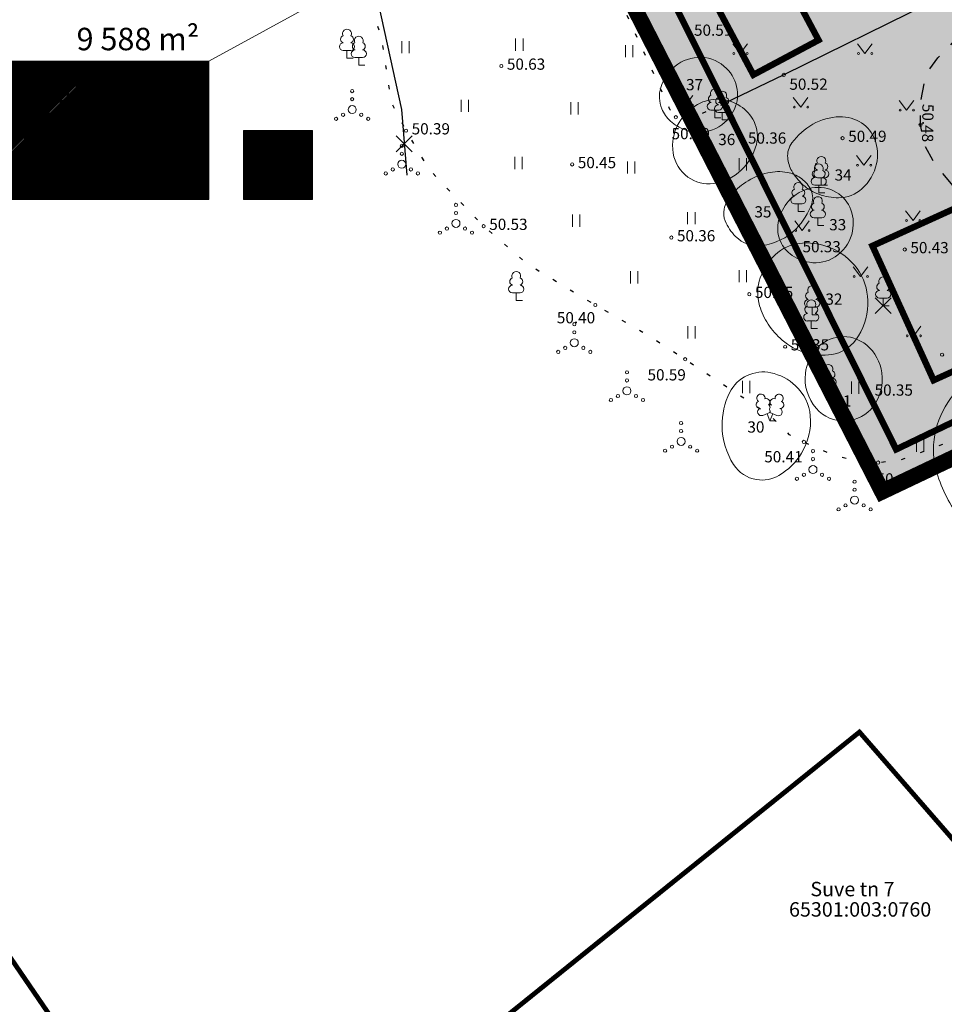
# Model space of a CAD drawing. Units: metres. Extents: x 548569 to 551781, y 6579627 to 6582203.
# Drawn here: x 551259 to 551316, y 6579711 to 6579772 of the extents above; entities that cross this region are included whole.
import ezdxf

# ---------------------------------------------------------------- set-up
doc = ezdxf.new("R2010")
doc.units = ezdxf.units.M
for name, pattern in [('ACAD_ISO03W100', [30, 12, -18]), ('CENTER', [2, 1.25, -0.25, 0.25, -0.25]), ('DASHED', [0.75, 0.5, -0.25]), ('KATASTRIPIIR', [0.02, 0.01, 0.01]), ('KOLVIK', [1.25, 0.25, -1]), ('KRUUSKILL', [2, 1, -1]), ('PHANTOM2', [31.75, 15.875, -3.175, 3.175, -3.175, 3.175, -3.175])]:
    doc.linetypes.add(name, pattern=pattern)
for name, color, linetype, lineweight in [('0_kehitusõigus', 7, 'Continuous', 5), ('0_teed', 7, 'Continuous', 5), ('0_uued hooned', 7, 'Continuous', 5), ('0_uued hooned sisu', 252, 'Continuous', 5), ('DH_vormistus', 7, 'Continuous', 5), ('DP_hoonestus', 7, 'Continuous', 5), ('KORGUS-EH2000', 8, 'Continuous', 0)]:
    doc.layers.add(name, color=color, linetype=linetype, lineweight=lineweight)
doc.layers.add('__JT muru', color=7, linetype='Continuous', true_color=0xecf3d8)
for name, color, linetype in [('AED', 8, 'Continuous'), ('DH_III-klass', 96, 'Continuous'), ('DH_IV-klass', 52, 'Continuous'), ('DH_V-klass', 34, 'Continuous'), ('DP_plan_ala', 220, 'Continuous'), ('HALJASTUS', 8, 'Continuous'), ('PIIR', 38, 'Continuous'), ('PUU', 8, 'Continuous'), ('SITRASS', 8, 'Continuous'), ('TEE', 8, 'Continuous'), ('VTRASS', 8, 'Continuous')]:
    doc.layers.add(name, color=color, linetype=linetype)
doc.styles.add('0.7 Tekst', font='INTL_ISO.shx', dxfattribs={"height": 0.7})
doc.styles.add('romanc', font='romanc.shx')
doc.styles.get("Standard").update_dxf_attribs({"font": 'txt.shx'})
doc.linetypes.add('SI_KBL', pattern='A,8,-2,4,[132,mkm.shx,S=0.5,R=0,X=0,Y=0],4,-2', length=20)
doc.linetypes.add('VO_AED', pattern='A,2.5,[135,mkm.shx,S=0.6,R=0,X=0,Y=0],5,[135,mkm.shx,S=0.6,R=180,X=0,Y=0],2.5', length=10)
pattern_1 = [(45, (0, 0), (-0.04419417382416, 0.04419417382416), [])]

# ---------------------------------------------------------------- blocks, each defined once
blk = doc.blocks.new('ehitusõigus')
at = {"flags": 128}
for points in [[(551690.378, 6579378.982), (551714.378, 6579378.982), (551714.378, 6579370.363), (551690.378, 6579370.363), (551690.378, 6579378.982)], [(551698.378, 6579378.982), (551698.378, 6579378.982), (551698.378, 6579370.366)], [(551690.378, 6579374.673), (551714.378, 6579374.673)], [(551706.378, 6579374.674), (551706.378, 6579370.366)], [(551690.378, 6579372.523), (551698.378, 6579372.523)]]:
    blk.add_lwpolyline(points, dxfattribs=at)
blk = doc.blocks.new('ehitusõigus1')
at = {"flags": 128}
blk.add_lwpolyline([(551720.842, 6579370.363), (551720.842, 6579374.673), (551716.533, 6579374.673), (551716.533, 6579370.363)], close=True, dxfattribs=at)
blk.add_blockref('ehitusõigus', (0, 0))
blk = doc.blocks.new('ehitusõigus2')
at = {"true_color": 0xffffff}
h = blk.add_hatch(dxfattribs=at)
h.set_pattern_fill('ANSI31', scale=0.5)
h.set_pattern_definition(pattern_1)
h.paths.add_polyline_path([(551690.378, 6579378.982), (551714.378, 6579378.982), (551714.378, 6579370.363), (551690.378, 6579370.363)])
h = blk.add_hatch(dxfattribs=at)
h.set_pattern_fill('ANSI31', scale=0.5)
h.set_pattern_definition(pattern_1)
h.paths.add_polyline_path([(551716.533, 6579374.673), (551720.842, 6579374.673), (551720.842, 6579370.363), (551716.533, 6579370.363)])
blk.add_blockref('ehitusõigus1', (0, 0))
blk = doc.blocks.new('LEHTP1')
at = {"layer": 'PUU', "linetype": 'Continuous', "lineweight": 0}
for p, q in [((0.48, 0.95), (-0.48, 0.95)), ((0, 0), (0, 0.95)), ((0.76, 0), (0, 0))]:
    blk.add_line(p, q, dxfattribs=at)
for centre, radius, start, end in [((-0.34, 2.35), 0.465, 109.0217, 253.1415), ((0, 3.04), 0.554, 332.5799, 207.4201), ((0.34, 2.35), 0.465, 286.8508, 70.9859), ((-0.47, 1.42), 0.475, 90.0016, 269.3953), ((0.47, 1.42), 0.475, 270.6047, 89.9984)]:
    blk.add_arc(centre, radius, start, end, dxfattribs=at)
blk = doc.blocks.new('LEHTP2')
at = {"layer": 'PUU', "linetype": 'Continuous', "lineweight": 0}
for p, q in [((-0.88, 0.67), (0.01, 1.02)), ((0, 0), (-0.35, 0.88)), ((0, 0), (0.36, 0.88)), ((0.76, 0), (0, 0)), ((0.01, 1.02), (0.89, 0.66))]:
    blk.add_line(p, q, dxfattribs=at)
at = {"layer": 'PUU', "linetype": 'Continuous', "lineweight": 0, "flags": 128}
blk.add_lwpolyline([(0.01, 2.01), (-0.03, 1.86), (-0.03, 1.82), (-0.01, 1.76), (0.03, 1.69), (0.04, 1.65), (0.01, 1.58), (-0.04, 1.48), (-0.05, 1.43), (-0.04, 1.4), (-0.02, 1.34), (0.05, 1.22), (0.06, 1.18), (0.05, 1.14), (0.02, 1.07), (0.01, 1.02)], dxfattribs=at)
at = {"layer": 'PUU', "linetype": 'Continuous', "lineweight": 0}
for centre, radius, start, end in [((-1.11, 2.83), 0.512, 111.5027, 232.5173), ((-1.11, 2.83), 0.512, 350.4856, 111.5002), ((-0.44, 2.33), 0.448, 308.5041, 111.5725), ((0.48, 2.32), 0.45, 67.7016, 230.5126), ((1.16, 2.81), 0.512, 67.6168, 188.6314), ((1.16, 2.81), 0.512, 306.5997, 67.6143), ((-1.26, 2.01), 0.448, 111.4304, 274.4987), ((-1.05, 1.12), 0.475, 111.5014, 291.5004), ((0.01, 1.53), 0.475, 66.7655, 111.5015), ((1.07, 1.1), 0.475, 247.6166, 67.6155), ((1.29, 1.99), 0.448, 264.6183, 67.6866)]:
    blk.add_arc(centre, radius, start, end, dxfattribs=at)
blk = doc.blocks.new('RING02_1')
at = {"layer": 'KORGUS-EH2000', "lineweight": 0}
blk.add_circle((0, 0), 0.2, dxfattribs=at)
blk = doc.blocks.new('MURU')
at = {"layer": 'HALJASTUS', "linetype": 'Continuous', "lineweight": 0}
for p, q in [((-0.93, 1.21), (0, 0)), ((0, 0), (0.89, 1.21))]:
    blk.add_line(p, q, dxfattribs=at)
for centre in [(-0.8, 0), (0.86, 0)]:
    blk.add_circle(centre, 0.11, dxfattribs=at)
blk = doc.blocks.new('HEIN')
at = {"layer": 'HALJASTUS', "linetype": 'Continuous', "lineweight": 0}
for p, q in [((-0.46, 0.76), (-0.46, -0.76)), ((0.46, 0.76), (0.46, -0.76))]:
    blk.add_line(p, q, dxfattribs=at)
blk = doc.blocks.new('VQSA')
at = {"layer": 'HALJASTUS', "linetype": 'Continuous', "lineweight": 0}
for centre, radius in [((0, 2.3), 0.2), ((0, 1.3), 0.2), ((0, 0), 0.5), ((-2, -1.15), 0.2), ((-1.13, -0.65), 0.2), ((1.13, -0.65), 0.2), ((2, -1.15), 0.2)]:
    blk.add_circle(centre, radius, dxfattribs=at)
blk = doc.blocks.new('EITOOT')
at = {"layer": 'VTRASS', "linetype": 'Continuous', "lineweight": 0}
for p, q in [((-0.99, 0.99), (0.99, -0.99)), ((-0.99, -0.99), (0.99, 0.99))]:
    blk.add_line(p, q, dxfattribs=at)

msp = doc.modelspace()

# ---------------------------------------------------------------- hatches: boundary and pattern name
at = {"layer": '0_teed'}
h = msp.add_hatch(dxfattribs=at)
h.set_pattern_fill('CROSS', color=8, scale=0.05)
h.paths.add_polyline_path([(551334.778, 6579808.121), (551332.036, 6579812.249), (551332.449, 6579812.551), (551331.823, 6579813.556), (551329.456, 6579812.23), (551327.707, 6579811.608), (551326.213, 6579811.527), (551325.299, 6579811.618), (551325.115, 6579812.38), (551324.518, 6579812.488), (551323.005, 6579812.353), (551321.748, 6579811.994), (551318.092, 6579809.095), (551313.427, 6579804.693), (551309.378, 6579800.887), (551305.341, 6579797.49), (551302.303, 6579795.092), (551300.645, 6579794.168), (551298.837, 6579792.684), (551297.656, 6579791.311), (551296.697, 6579789.444), (551296.38, 6579788.064), (551296.808, 6579785.872), (551297.532, 6579783.976), (551299.246, 6579780.88), (551301.245, 6579778.125), (551302.775, 6579776.612), (551304.281, 6579775.748), (551306.334, 6579774.769), (551307.829, 6579774.645), (551308.976, 6579775.004), (551312.975, 6579777.192), (551315.329, 6579779.059), (551319.108, 6579782.09), (551321.873, 6579784.548), (551325.471, 6579788.003), (551328.36, 6579791.305), (551329.948, 6579793.757), (551331.806, 6579796.58), (551332.681, 6579798.616), (551333.717, 6579801.966), (551334.095, 6579804.227), (551334.625, 6579807.247)])
h.paths.add_polyline_path([(551323.184, 6579806.765), (551324.439, 6579807.306), (551325.629, 6579807.206), (551327.044, 6579806.599), (551328.35, 6579805.763), (551328.999, 6579804.51), (551329.092, 6579802.457), (551328.529, 6579799.757), (551327.045, 6579797.404), (551325.696, 6579795.404), (551324.11, 6579793.546), (551321.828, 6579790.983), (551318.135, 6579787.241), (551314.631, 6579783.481), (551312.795, 6579781.837), (551311.793, 6579781.128), (551309.577, 6579779.786), (551308.39, 6579779.326), (551307.287, 6579779.037), (551306.101, 6579779.281), (551304.732, 6579779.92), (551303.827, 6579780.918), (551302.991, 6579782.204), (551302.31, 6579783.851), (551301.941, 6579784.979), (551301.665, 6579786.101), (551301.682, 6579787.482), (551302.248, 6579788.682), (551303.052, 6579789.788), (551303.94, 6579790.712), (551308.248, 6579794.135), (551316.613, 6579801.084), (551318.476, 6579802.695)], flags=16)
h.paths.add_polyline_path([(551346.236, 6579780.281), (551346.468, 6579780.431), (551346.318, 6579781.13), (551345.379, 6579780.928), (551343.248, 6579780.72), (551341.413, 6579780.403), (551336.435, 6579779.322), (551332.191, 6579777.821), (551327.864, 6579776.357), (551323.082, 6579774.423), (551321.067, 6579773.472), (551318.748, 6579772.207), (551316.692, 6579770.884), (551315.807, 6579769.986), (551315.094, 6579768.998), (551314.737, 6579767.302), (551314.723, 6579765.791), (551314.951, 6579764.571), (551315.63, 6579763.341), (551317.034, 6579761.666), (551317.593, 6579761.34), (551318.286, 6579761.045), (551319.906, 6579760.729), (551323.347, 6579760.55), (551325.879, 6579760.657), (551328.856, 6579761.347), (551331.827, 6579762.786), (551333.717, 6579763.703), (551335.302, 6579764.684), (551338.243, 6579766.756), (551340.701, 6579768.876), (551344.146, 6579772.02), (551346.889, 6579774.716), (551347.423, 6579775.399)])
h.paths.add_polyline_path([(551335.448, 6579774.412), (551337.888, 6579775.081), (551339.305, 6579775.228), (551339.963, 6579774.874), (551340.329, 6579774.063), (551339.964, 6579773.224), (551339.332, 6579772.3), (551338.863, 6579771.677), (551336.68, 6579769.708), (551333.406, 6579767.476), (551331.108, 6579765.993), (551329.011, 6579764.799), (551326.665, 6579764.046), (551325.341, 6579763.873), (551323.524, 6579763.965), (551321.637, 6579764.465), (551320.481, 6579764.906), (551319.577, 6579765.719), (551318.985, 6579766.914), (551318.913, 6579767.519), (551319.873, 6579768.402), (551322.522, 6579769.611), (551324.916, 6579770.609), (551329.459, 6579772.439), (551333.214, 6579773.653)], flags=16)
at = {"layer": '0_uued hooned sisu'}
for points in [[(551302.149, 6579772.977), (551304.313, 6579768.918), (551308.372, 6579771.082), (551306.208, 6579775.141)], [(551311.729, 6579758.257), (551315.539, 6579749.883), (551321.547, 6579752.616), (551317.737, 6579760.99)]]:
    msp.add_hatch(color=256, dxfattribs=at).paths.add_polyline_path(points)
at = {"layer": '__JT muru', "transparency": 33554687}
h = msp.add_hatch(color=256, dxfattribs=at)
h.dxf.hatch_style = 1
h.paths.add_polyline_path([(551326.64, 6579824.87), (551284.06, 6579798.164), (551312.335, 6579742.946), (551355.952, 6579763.652), (551344.9, 6579794.21)])

# ---------------------------------------------------------------- linework, layer by layer
at = {"color": 8, "flags": 128}
msp.add_lwpolyline([(551288.97, 6579794.114), (551313.231, 6579745.585), (551350.591, 6579763.547), (551342.062, 6579797.883), (551327.403, 6579819.915), (551288.97, 6579794.114)], dxfattribs=at)
at = {"layer": '0_kehitusõigus'}
msp.add_line((551270.388, 6579769.76), (551317.096, 6579795.523), dxfattribs=at)
at = {"layer": '0_uued hooned', "linetype": 'CENTER', "ltscale": 5, "const_width": 0.4}
for points in [[(551302.149, 6579772.977), (551304.313, 6579768.918), (551308.372, 6579771.082), (551306.208, 6579775.141)], [(551311.729, 6579758.257), (551315.539, 6579749.883), (551321.547, 6579752.616), (551317.737, 6579760.99)]]:
    msp.add_lwpolyline(points, close=True, dxfattribs=at)
at = {"layer": 'AED', "linetype": 'VO_AED', "flags": 128}
for points in [[(551332.219, 6579812.699), (551327.403, 6579819.915), (551320.226, 6579815.099), (551311.939, 6579809.541), (551305.74, 6579805.339), (551297.367, 6579799.725), (551288.97, 6579794.114), (551292.356, 6579787.35), (551295.748, 6579780.561), (551300.264, 6579771.584), (551302.502, 6579767.106), (551303.625, 6579764.86), (551307.024, 6579758.09), (551311.514, 6579749.155), (551313.231, 6579745.585), (551321.49, 6579749.462), (551329.509, 6579753.307), (551337.818, 6579757.351), (551350.591, 6579763.547), (551348.888, 6579770.569), (551347.677, 6579775.306)], [(551344.6, 6579787.754), (551333.257, 6579782.175), (551324.247, 6579777.725), (551315.234, 6579773.358), (551306.205, 6579768.914), (551302.492, 6579767.126)]]:
    msp.add_lwpolyline(points, dxfattribs=at)
at = {"layer": 'DH_III-klass', "color": 96, "lineweight": 18, "ltscale": 0.5, "flags": 128}
for points in [[(551299.691, 6579765.948, -0.126788), (551300.835, 6579767.069, -0.145763), (551302.198, 6579767.392, -0.129934), (551303.494, 6579766.97, -0.136545), (551304.357, 6579765.998, -0.180062), (551304.498, 6579764.565, -0.138785), (551303.56, 6579762.977, -0.15932), (551301.821, 6579762.147, -0.190156), (551300.239, 6579762.546, -0.199754), (551299.318, 6579764.033, -0.177739)], [(551304.701, 6579754.521, -0.155188), (551304.741, 6579756.272, -0.140486), (551305.845, 6579757.851, -0.158771), (551307.363, 6579758.434, -0.125694), (551309.359, 6579758.033, -0.145392), (551310.921, 6579756.615, -0.146531), (551311.447, 6579754.588, -0.1491), (551310.69, 6579752.4, -0.200526), (551309.193, 6579751.49, -0.108545), (551307.568, 6579751.598, -0.106661), (551306.11, 6579752.385, -0.070232), (551305.229, 6579753.383, -0.074622)], [(551307.551, 6579750.31, -0.161048), (551308.272, 6579751.881, -0.178802), (551309.67, 6579752.587, -0.207313), (551311.37, 6579752.069, -0.184916), (551312.319, 6579750.337, -0.196147), (551311.784, 6579748.26, -0.22101), (551310.094, 6579747.345, -0.234951), (551308.221, 6579748.138, -0.207872)], [(551315.68, 6579746.8, -0.108871), (551316.785, 6579748.996, -0.102195), (551318.811, 6579750.648, -0.133272), (551321.666, 6579751.273, -0.11968), (551324.776, 6579750.352, -0.139225), (551326.827, 6579748.229, -0.118774), (551327.695, 6579744.898, -0.158335), (551326.553, 6579741.148, -0.174219), (551323.631, 6579739.078, -0.153949), (551320.093, 6579739.199, -0.147455), (551317.118, 6579741.38, -0.096838), (551315.693, 6579744.313, -0.127833)]]:
    msp.add_lwpolyline(points, format="xyb", close=True, dxfattribs=at)
at = {"layer": 'DH_IV-klass', "color": 52, "lineweight": 18, "ltscale": 0.5, "flags": 128}
for points in [[(551303.836, 6579762.223, -0.085106), (551305.205, 6579762.806, -0.104214), (551306.423, 6579762.836, -0.106967), (551307.246, 6579762.493, -0.107385), (551307.849, 6579761.842, -0.220923), (551307.945, 6579760.881, -0.11202), (551306.971, 6579759.323, -0.167), (551304.852, 6579758.279, -0.232467), (551303.206, 6579758.842, -0.097416), (551302.554, 6579759.816, -0.157458), (551302.493, 6579760.549, -0.112282), (551302.894, 6579761.374, -0.080725)], [(551302.36, 6579747.028, -0.118838), (551302.834, 6579749.108, -0.16842), (551303.923, 6579750.178, -0.164002), (551305.392, 6579750.351, -0.137685), (551306.942, 6579749.542, -0.184101), (551307.855, 6579747.661, -0.159758), (551307.313, 6579745.334, -0.124646), (551305.906, 6579743.95, -0.175316), (551304.505, 6579743.692, -0.211559), (551303.081, 6579744.63, -0.140672)]]:
    msp.add_lwpolyline(points, format="xyb", close=True, dxfattribs=at)
at = {"layer": 'DH_V-klass', "color": 34, "lineweight": 18, "ltscale": 0.5}
for points in [[(551299.436, 6579769.449, -0.187018), (551301.078, 6579770.008, -0.189875), (551302.643, 6579769.316, -0.157694), (551303.299, 6579768.01, -0.164344), (551303.058, 6579766.626, -0.178512), (551301.764, 6579765.492, -0.181262), (551300.067, 6579765.48, -0.096823), (551299.15, 6579766.036, -0.110135), (551298.605, 6579766.808, -0.176648), (551298.547, 6579768.117, -0.142915)], [(551306.45, 6579763.739, -0.186726), (551306.712, 6579764.677, -0.101943), (551308.014, 6579765.833, -0.124477), (551309.681, 6579766.303, -0.152475), (551311.052, 6579765.916, -0.161837), (551311.878, 6579764.878, -0.141932), (551311.982, 6579763.378, -0.157438), (551311.076, 6579761.815, -0.184425), (551309.625, 6579761.254, -0.088768), (551308.392, 6579761.47, -0.096065), (551307.4, 6579762.067, -0.080221), (551306.705, 6579762.931, -0.105518)], [(551306.506, 6579761.047, -0.170316), (551307.945, 6579761.868, -0.180366), (551309.491, 6579761.594, -0.174692), (551310.391, 6579760.509, -0.159653), (551310.436, 6579758.975, -0.176965), (551309.4, 6579757.574, -0.189458), (551307.8, 6579757.235, -0.124262), (551306.605, 6579757.758, -0.143901), (551305.942, 6579758.677, -0.144127), (551305.882, 6579759.83, -0.120891)]]:
    msp.add_lwpolyline(points, format="xyb", close=True, dxfattribs=at)
at = {"layer": 'DP_hoonestus', "color": 146, "linetype": 'DASHED', "ltscale": 5, "true_color": 0x105689, "const_width": 0.4}
msp.add_lwpolyline([(551288.629, 6579794.92), (551302.492, 6579767.126), (551313.208, 6579745.574), (551352.517, 6579764.474), (551352.517, 6579764.474), (551342.141, 6579797.703), (551342.141, 6579797.703), (551327.069, 6579820.417), (551288.629, 6579794.92)], dxfattribs=at)
at = {"layer": 'DP_plan_ala', "linetype": 'PHANTOM2', "ltscale": 0.5, "const_width": 1}
msp.add_lwpolyline([(551283.143, 6579799.956), (551312.335, 6579742.946), (551367.001, 6579768.897), (551363.235, 6579777.385), (551388.616, 6579790.817), (551383.09, 6579802.496), (551364.482, 6579842.522), (551339.578, 6579831.271), (551325.854, 6579826.556)], close=True, dxfattribs=at)
at = {"layer": 'HALJASTUS', "linetype": 'KOLVIK', "flags": 128}
for points in [[(551302.502, 6579767.106), (551300.402, 6579766.202), (551299.483, 6579766.276), (551299.114, 6579766.756), (551295.583, 6579774.536), (551294.003, 6579778.262), (551291.594, 6579783.101), (551289.505, 6579787.155), (551287.356, 6579790.64), (551284.721, 6579794.156), (551283.543, 6579795.377), (551282.855, 6579795.661), (551281.932, 6579795.911), (551280.854, 6579795.81), (551279.605, 6579795.125), (551277.001, 6579793.36), (551273.883, 6579790.817), (551271.524, 6579788.954), (551270.073, 6579787.559), (551269.123, 6579786.482), (551268.225, 6579784.761), (551267.704, 6579784.48), (551267.114, 6579784.638), (551265.675, 6579786.072), (551265.059, 6579786.411), (551264.332, 6579786.402), (551263.969, 6579785.723)], [(551270.81, 6579779.324), (551272.729, 6579779.619), (551274.25, 6579779.435), (551275.746, 6579778.533), (551278.476, 6579776.265), (551280.25, 6579773.61), (551281.123, 6579771.365), (551281.747, 6579767.205), (551282.677, 6579765.436), (551284.067, 6579763.063), (551287.51, 6579759.484), (551290.207, 6579757.154), (551294.47, 6579754.57), (551297.855, 6579752.638), (551300.064, 6579751.193), (551305.362, 6579747.69), (551306.527, 6579746.513), (551307.458, 6579746.041), (551309.183, 6579745.268), (551310.872, 6579744.83), (551312.083, 6579744.755), (551313.504, 6579744.932), (551318.512, 6579746.79), (551320.031, 6579747.17), (551321.231, 6579747.471), (551323.92, 6579747.268), (551327.757, 6579746.248), (551329.419, 6579746.002), (551333.563, 6579746.193), (551337.744, 6579747.211), (551340.284, 6579748.146), (551342.936, 6579749.699), (551344.799, 6579750.251), (551349.075, 6579750.306), (551355.59, 6579749.963)]]:
    msp.add_lwpolyline(points, dxfattribs=at)
at = {"layer": 'PIIR', "linetype": 'KATASTRIPIIR', "lineweight": 0, "ltscale": 0.5, "const_width": 0.3}
msp.add_lwpolyline([(551246.81, 6579774.8), (551326.64, 6579824.87), (551344.9, 6579794.21), (551363.61, 6579742.48), (551326.64, 6579709.89), (551310.92, 6579727.96), (551281.22, 6579704.05), (551270.52, 6579695.41), (551261.79, 6579708.4), (551241.5, 6579738.1), (551247.4, 6579741.84), (551224.86, 6579766.97), (551246.81, 6579774.8)], close=True, dxfattribs=at)
at = {"layer": 'PIIR', "linetype": 'KATASTRIPIIR', "lineweight": 0, "flags": 128}
msp.add_lwpolyline([(551246.81, 6579774.8), (551224.86, 6579766.97), (551247.39, 6579741.85), (551241.5, 6579738.1), (551261.79, 6579708.4), (551270.52, 6579695.41), (551281.22, 6579704.05), (551310.92, 6579727.96), (551326.64, 6579709.89), (551363.61, 6579742.48), (551344.9, 6579794.21), (551326.64, 6579824.87), (551246.81, 6579774.8)], close=True, dxfattribs=at)
at = {"layer": 'PIIR', "color": 38, "linetype": 'KATASTRIPIIR', "ltscale": 0.5, "flags": 128}
for points in [[(551241.5, 6579738.1), (551261.79, 6579708.4), (551193.72, 6579660.04), (551172.19, 6579691.27), (551206.59, 6579714.49), (551241.5, 6579738.1)], [(551321.55, 6579659.14), (551281.22, 6579704.05), (551310.92, 6579727.96), (551326.64, 6579709.89), (551349.56, 6579683.63), (551321.55, 6579659.14)]]:
    msp.add_lwpolyline(points, close=True, dxfattribs=at)
at = {"layer": 'SITRASS', "linetype": 'SI_KBL', "flags": 128}
msp.add_lwpolyline([(551276.455, 6579808.349), (551276.128, 6579804.774), (551276.134, 6579802.4), (551278.59, 6579791.9), (551280.05, 6579777.47), (551282.39, 6579766.76), (551282.725, 6579762.67)], dxfattribs=at)
at = {"layer": 'TEE', "linetype": 'KRUUSKILL', "flags": 128}
msp.add_lwpolyline([(551347.423, 6579775.399), (551346.889, 6579774.716), (551344.146, 6579772.02), (551340.701, 6579768.876), (551338.243, 6579766.756), (551335.302, 6579764.684), (551333.717, 6579763.703), (551331.827, 6579762.786), (551328.856, 6579761.347), (551325.879, 6579760.657), (551323.347, 6579760.55), (551319.906, 6579760.729), (551318.286, 6579761.045), (551317.593, 6579761.34), (551317.034, 6579761.666), (551315.63, 6579763.341), (551314.951, 6579764.571), (551314.723, 6579765.791), (551314.737, 6579767.302), (551315.094, 6579768.998), (551315.807, 6579769.986), (551316.692, 6579770.884), (551318.748, 6579772.207), (551321.067, 6579773.472), (551323.082, 6579774.423), (551327.864, 6579776.357), (551332.191, 6579777.821), (551336.435, 6579779.322), (551341.413, 6579780.403), (551343.248, 6579780.72), (551345.379, 6579780.928), (551346.318, 6579781.13)], dxfattribs=at)

# ---------------------------------------------------------------- block references
at = {"layer": '0_kehitusõigus'}
msp.add_blockref('ehitusõigus2', (-443.99, 390.778), dxfattribs=at)
at = {"layer": 'DH_vormistus', "color": 1, "ltscale": 0.5, "xscale": 0.5, "yscale": 0.5, "zscale": 0.5}
msp.add_blockref('EITOOT', (551312.401, 6579754.53), dxfattribs=at)
at = {"layer": 'HALJASTUS', "linetype": 'Continuous', "lineweight": 0, "xscale": 0.5, "yscale": 0.5, "zscale": 0.5}
for name, p in [('HEIN', (551282.645, 6579770.642)), ('HEIN', (551289.735, 6579770.798)), ('HEIN', (551296.576, 6579770.392)), ('MURU', (551303.497, 6579770.245)), ('MURU', (551311.263, 6579770.249)), ('VQSA', (551279.321, 6579766.751)), ('HEIN', (551286.331, 6579766.987)), ('MURU', (551300.088, 6579767.032)), ('MURU', (551307.265, 6579766.906)), ('MURU', (551313.856, 6579766.718)), ('HEIN', (551293.171, 6579766.831)), ('VQSA', (551282.413, 6579763.346)), ('HEIN', (551289.673, 6579763.425)), ('HEIN', (551303.65, 6579763.335)), ('MURU', (551311.201, 6579763.281)), ('HEIN', (551296.701, 6579763.144)), ('VQSA', (551285.787, 6579759.659)), ('HEIN', (551293.265, 6579759.832)), ('HEIN', (551300.449, 6579759.988)), ('MURU', (551314.257, 6579759.837)), ('MURU', (551307.35, 6579759.212)), ('MURU', (551310.991, 6579756.355)), ('HEIN', (551296.888, 6579756.302)), ('HEIN', (551303.65, 6579756.368)), ('VQSA', (551293.158, 6579752.223)), ('HEIN', (551300.465, 6579752.869)), ('HEIN', (551307.117, 6579753.275)), ('MURU', (551314.302, 6579752.651)), ('VQSA', (551296.437, 6579749.224)), ('HEIN', (551303.869, 6579749.463)), ('HEIN', (551310.656, 6579749.421)), ('VQSA', (551299.811, 6579746.068)), ('HEIN', (551314.707, 6579745.808)), ('VQSA', (551308.025, 6579744.319)), ('VQSA', (551310.617, 6579742.413))]:
    msp.add_blockref(name, p, dxfattribs=at)
at = {"layer": 'KORGUS-EH2000', "lineweight": 0, "xscale": 0.5, "yscale": 0.5, "zscale": 0.5}
for p in [(551300.264, 6579771.584), (551288.61, 6579769.467), (551306.205, 6579768.914), (551299.483, 6579766.276), (551282.677, 6579765.436), (551314.723, 6579765.791), (551303.625, 6579764.86), (551309.87, 6579764.969), (551293.026, 6579763.332), (551287.51, 6579759.484), (551299.203, 6579758.773), (551307.024, 6579758.09), (551313.743, 6579758.031), (551304.059, 6579755.242), (551294.47, 6579754.57), (551306.291, 6579751.976), (551300.064, 6579751.193), (551316.067, 6579751.477), (551311.514, 6579749.155), (551307.458, 6579746.041), (551312.083, 6579744.755)]:
    msp.add_blockref('RING02_1', p, dxfattribs=at)
at = {"layer": 'PUU', "linetype": 'Continuous', "lineweight": 0, "xscale": 0.5, "yscale": 0.5, "zscale": 0.5}
for name, p in [('LEHTP1', (551278.998, 6579769.96)), ('LEHTP1', (551279.734, 6579769.52)), ('LEHTP1', (551301.911, 6579766.24)), ('LEHTP1', (551302.371, 6579766.104)), ('LEHTP1', (551308.544, 6579762.033)), ('LEHTP1', (551308.384, 6579761.563)), ('LEHTP1', (551307.112, 6579760.4)), ('LEHTP1', (551308.329, 6579759.527)), ('LEHTP1', (551289.541, 6579754.856)), ('LEHTP1', (551312.401, 6579754.53)), ('LEHTP1', (551307.97, 6579753.964)), ('LEHTP1', (551307.918, 6579753.103)), ('LEHTP1', (551308.988, 6579749.069)), ('LEHTP2', (551305.337, 6579747.354))]:
    msp.add_blockref(name, p, dxfattribs=at)
at = {"layer": 'SITRASS', "linetype": 'Continuous', "lineweight": 0, "xscale": 0.5, "yscale": 0.5, "zscale": 0.5}
msp.add_blockref('EITOOT', (551282.566, 6579764.614), dxfattribs=at)

# ---------------------------------------------------------------- texts
at = {"layer": '0_kehitusõigus', "color": 0, "linetype": 'ACAD_ISO03W100'}
for s, insert, char_height, width, attachment_point in [('\\pxi-0.003,l0.003,t0.003;{\\fSwis721 Ex BT|b0|i0|c0|p34;9 588 m\\C256;²}', (551265.976, 6579771.148), 1.4, 16.72794, 5), ('{\\fSwis721 Ex BT|b1|i0|c0|p34;Üm\\fSwis721 Ex BT|b0|i0|c0|p34;100}', (551258.919, 6579767.416), 1.4, 13.58753, 4), ('{\\fSwis721 Ex BT|b0|i0|c0|p34; vt tabel}', (551274.72, 6579763.635), 1.1, 2.13647, 5), ('{\\fSwis721 Ex BT|b0|i0|c0|p34;300 }', (551258.342, 6579763.331), 1.4, 10.08959, 5), ('{\\fSwis721 Ex BT|b0|i0|c0|p34;5}', (551266.37, 6579763.13), 1.4, 4.16609, 5)]:
    msp.add_mtext(s, dxfattribs=dict(at, insert=insert, char_height=char_height, width=width, attachment_point=attachment_point))
at = {"layer": 'DH_III-klass', "color": 7, "lineweight": 13, "ltscale": 0.5}
for s, p in [('36', (551302.125, 6579764.537)), ('32', (551308.799, 6579754.589)), ('31', (551309.36, 6579748.239))]:
    msp.add_text(s, height=0.7, dxfattribs=at).set_placement(p)
at = {"layer": 'DH_IV-klass', "color": 7, "lineweight": 13, "ltscale": 0.5}
for s, p in [('35', (551304.378, 6579760.027)), ('30', (551303.94, 6579746.621))]:
    msp.add_text(s, height=0.7, dxfattribs=at).set_placement(p)
at = {"layer": 'DH_V-klass', "color": 7, "lineweight": 13, "ltscale": 0.5}
for s, p in [('37', (551300.119, 6579767.956)), ('34', (551309.372, 6579762.326)), ('33', (551309.036, 6579759.228))]:
    msp.add_text(s, height=0.7, dxfattribs=at).set_placement(p)
at = {"layer": 'KORGUS-EH2000', "char_height": 0.7, "attachment_point": 7, "line_spacing_factor": 0.6, "style": '0.7 Tekst'}
for s, insert in [('\\FINTL_ISO_ITALIC;50.51', (551300.614, 6579771.351)), ('\\FINTL_ISO_ITALIC;50.63', (551288.96, 6579769.234)), ('\\FINTL_ISO_ITALIC;50.52', (551306.555, 6579767.984)), ('\\FINTL_ISO_ITALIC;50.39', (551283.027, 6579765.203)), ('\\FINTL_ISO_ITALIC;50.39', (551299.217, 6579764.904)), ('\\FINTL_ISO_ITALIC;50.49', (551310.22, 6579764.736)), ('\\FINTL_ISO_ITALIC;50.36', (551303.975, 6579764.627)), ('\\FINTL_ISO_ITALIC;50.45', (551293.376, 6579763.099)), ('\\FINTL_ISO_ITALIC;50.53', (551287.86, 6579759.251)), ('\\FINTL_ISO_ITALIC;50.36', (551299.553, 6579758.54)), ('\\FINTL_ISO_ITALIC;50.33', (551307.374, 6579757.857)), ('\\FINTL_ISO_ITALIC;50.43', (551314.093, 6579757.798)), ('\\FINTL_ISO_ITALIC;50.35', (551304.409, 6579755.009)), ('\\FINTL_ISO_ITALIC;50.40', (551292.071, 6579753.43)), ('\\FINTL_ISO_ITALIC;50.35', (551306.641, 6579751.743)), ('\\FINTL_ISO_ITALIC;50.59', (551297.719, 6579749.871)), ('\\FINTL_ISO_ITALIC;50.35', (551311.864, 6579748.922)), ('\\FINTL_ISO_ITALIC;50.41', (551304.991, 6579744.767)), ('\\FINTL_ISO_ITALIC;50.42', (551311.987, 6579743.385))]:
    msp.add_mtext(s, dxfattribs=dict(at, insert=insert))
at = {"layer": 'KORGUS-EH2000', "insert": (551314.84, 6579767.109), "char_height": 0.7, "attachment_point": 7, "rotation": 269.45688, "line_spacing_factor": 0.6, "style": '0.7 Tekst'}
msp.add_mtext('\\FINTL_ISO_ITALIC;50.48', dxfattribs=at)
at = {"layer": 'PIIR', "color": 38, "linetype": 'Continuous', "style": 'romanc'}
for s, p in [('Suve tn 7', (551307.862, 6579717.725)), ('65301:003:0760', (551306.532, 6579716.457))]:
    msp.add_text(s, height=0.9, dxfattribs=at).set_placement(p)

doc.saveas('drawing.dxf')
